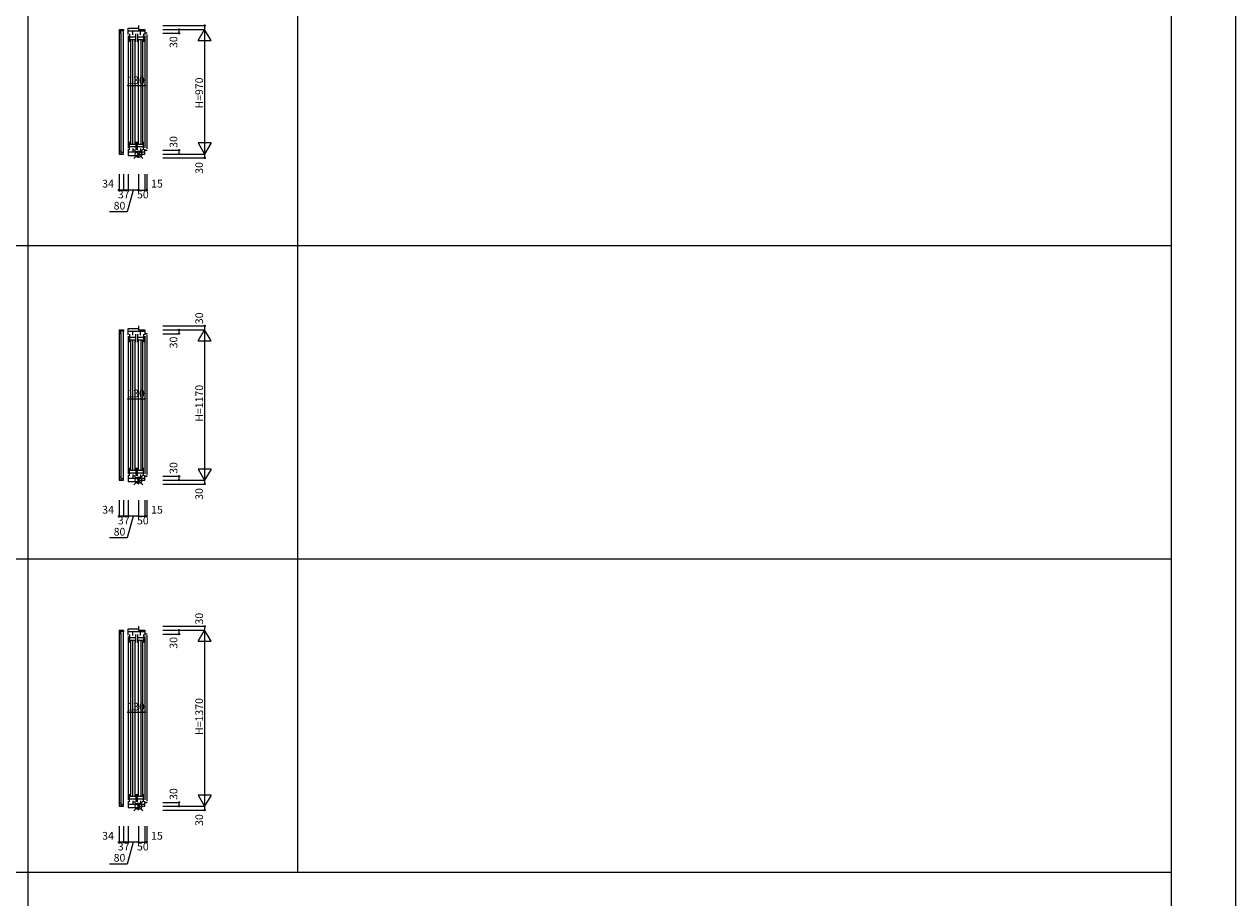
# Model space of a CAD drawing. Extents: x 0 to 27500, y 0 to 20000.
# Drawn here: x 18070 to 27500, y 7238 to 14036 of the extents above; entities that cross this region are included whole.
import ezdxf
from ezdxf.enums import TextEntityAlignment as Align

# ---------------------------------------------------------------- set-up
doc = ezdxf.new("R2010")
doc.units = 0
for name, color, linetype in [('YKK_C1', 4, 'CONTINUOUS'), ('YKK_F1', 7, 'CONTINUOUS'), ('YKK_IN', 1, 'CONTINUOUS'), ('YKK_N1', 2, 'CONTINUOUS')]:
    doc.layers.add(name, color=color, linetype=linetype)
doc.styles.get("Standard").update_dxf_attribs({"font": 'txt', "bigfont": 'BIGFONT'})

msp = doc.modelspace()

# ---------------------------------------------------------------- linework, layer by layer
at = {"layer": 'YKK_C1'}
for p, q in [((18807.5, 13994.5), (18807.5, 13968.5)), ((18807.5, 13994.5), (18841.5, 13994.5)), ((18807.5, 13968.5), (18821.2, 13968.5)), ((18807.5, 13968.5), (18807.5, 13051.5)), ((18821.2, 13968.5), (18821.2, 13994.5)), ((18841.5, 13983.5), (18821.2, 13983.5)), ((18821.2, 13968.5), (18821.2, 13051.5)), ((18841.5, 13994.5), (18841.5, 13983.5)), ((18841.5, 13036.5), (18841.5, 13983.5)), ((18878.5, 13956), (18878.5, 14005)), ((18878.5, 14005), (18958.5, 14005)), ((19008.5, 13981), (18878.5, 13981)), ((18890.2, 13962), (18890.2, 13900)), ((18913.7, 13954), (18913.7, 13981)), ((18937.2, 13900), (18937.2, 13962)), ((18952.2, 13962), (18952.2, 13900)), ((18958.5, 14025), (18958.5, 13995)), ((18958.5, 13995), (19008.5, 13995)), ((18975.7, 13954), (18975.7, 13981)), ((18999.2, 13962), (18999.2, 13900)), ((19008.5, 13995), (19008.5, 13956)), ((19023.5, 13965), (19008.5, 13965)), ((19023.5, 13967.5), (19023.5, 13965)), ((18878.5, 13946), (18878.5, 13074)), ((18890.2, 13937), (18937.2, 13937)), ((18890.2, 13918), (18937.2, 13918)), ((18897.7, 13914), (18897.7, 13106)), ((18914.2, 13106), (18914.2, 13914)), ((18930.7, 13914), (18930.7, 13106)), ((18952.2, 13937), (18999.2, 13937)), ((18952.2, 13918), (18999.2, 13918)), ((18959.7, 13106), (18959.7, 13914)), ((18976.2, 13914), (18976.2, 13106)), ((18992.7, 13106), (18992.7, 13914)), ((19008.5, 13946), (19008.5, 13074)), ((19023.5, 13955), (19023.5, 13065)), ((18890.2, 13058), (18890.2, 13120)), ((18937.2, 13120), (18937.2, 13058)), ((18952.2, 13058), (18952.2, 13120)), ((18999.2, 13058), (18999.2, 13120)), ((18807.5, 13051.5), (18821.2, 13051.5)), ((18807.5, 13051.5), (18807.5, 13025.5)), ((18807.5, 13025.5), (18841.5, 13025.5)), ((18821.2, 13051.5), (18821.2, 13025.5)), ((18841.5, 13036.5), (18821.2, 13036.5)), ((18841.5, 13025.5), (18841.5, 13036.5)), ((18878.5, 13064), (18878.5, 13015)), ((19008.5, 13039), (18878.5, 13039)), ((18878.5, 13015), (18958.5, 13015)), ((18890.2, 13102), (18937.2, 13102)), ((18890.2, 13083), (18937.2, 13083)), ((18913.7, 13068), (18913.7, 13039)), ((18952.2, 13102), (18999.2, 13102)), ((18952.2, 13083), (18999.2, 13083)), ((18958.5, 12995), (18958.5, 13025)), ((18958.5, 13025), (19008.5, 13025)), ((18975.7, 13068), (18975.7, 13039)), ((19008.5, 13025), (19008.5, 13064)), ((19008.5, 13055), (19023.5, 13055)), ((19023.5, 13055), (19023.5, 13052.5)), ((18807.5, 11657), (18807.5, 11631)), ((18807.5, 11657), (18841.5, 11657)), ((18807.5, 11631), (18821.2, 11631)), ((18807.5, 11631), (18807.5, 10514)), ((18821.2, 11631), (18821.2, 11657)), ((18841.5, 11646), (18821.2, 11646)), ((18821.2, 11631), (18821.2, 10514)), ((18841.5, 11657), (18841.5, 11646)), ((18841.5, 10499), (18841.5, 11646)), ((18878.5, 11618.5), (18878.5, 11667.5)), ((18878.5, 11667.5), (18958.5, 11667.5)), ((19008.5, 11643.5), (18878.5, 11643.5)), ((18878.5, 11608.5), (18878.5, 10536.5)), ((18890.2, 11624.5), (18890.2, 11562.5)), ((18890.2, 11599.5), (18937.2, 11599.5)), ((18913.7, 11616.5), (18913.7, 11643.5)), ((18937.2, 11562.5), (18937.2, 11624.5)), ((18952.2, 11624.5), (18952.2, 11562.5)), ((18952.2, 11599.5), (18999.2, 11599.5)), ((18958.5, 11687.5), (18958.5, 11657.5)), ((18958.5, 11657.5), (19008.5, 11657.5)), ((18975.7, 11616.5), (18975.7, 11643.5)), ((18999.2, 11624.5), (18999.2, 11562.5)), ((19008.5, 11657.5), (19008.5, 11618.5)), ((19023.5, 11627.5), (19008.5, 11627.5)), ((19008.5, 11608.5), (19008.5, 10536.5)), ((19023.5, 11630), (19023.5, 11627.5)), ((19023.5, 11617.5), (19023.5, 10527.5)), ((18890.2, 11580.5), (18937.2, 11580.5)), ((18897.7, 11576.5), (18897.7, 10568.5)), ((18914.2, 10568.5), (18914.2, 11576.5)), ((18930.7, 11576.5), (18930.7, 10568.5)), ((18952.2, 11580.5), (18999.2, 11580.5)), ((18959.7, 10568.5), (18959.7, 11576.5)), ((18976.2, 11576.5), (18976.2, 10568.5)), ((18992.7, 10568.5), (18992.7, 11576.5)), ((18890.2, 10520.5), (18890.2, 10582.5)), ((18890.2, 10564.5), (18937.2, 10564.5)), ((18937.2, 10582.5), (18937.2, 10520.5)), ((18952.2, 10520.5), (18952.2, 10582.5)), ((18952.2, 10564.5), (18999.2, 10564.5)), ((18999.2, 10520.5), (18999.2, 10582.5)), ((18807.5, 10514), (18821.2, 10514)), ((18807.5, 10514), (18807.5, 10488)), ((18807.5, 10488), (18841.5, 10488)), ((18821.2, 10514), (18821.2, 10488)), ((18841.5, 10499), (18821.2, 10499)), ((18841.5, 10488), (18841.5, 10499)), ((18878.5, 10526.5), (18878.5, 10477.5)), ((19008.5, 10501.5), (18878.5, 10501.5)), ((18878.5, 10477.5), (18958.5, 10477.5)), ((18890.2, 10545.5), (18937.2, 10545.5)), ((18913.7, 10530.5), (18913.7, 10501.5)), ((18952.2, 10545.5), (18999.2, 10545.5)), ((18958.5, 10457.5), (18958.5, 10487.5)), ((18958.5, 10487.5), (19008.5, 10487.5)), ((18975.7, 10530.5), (18975.7, 10501.5)), ((19008.5, 10487.5), (19008.5, 10526.5)), ((19008.5, 10517.5), (19023.5, 10517.5)), ((19023.5, 10517.5), (19023.5, 10515)), ((18958.5, 9350), (18958.5, 9320)), ((18807.5, 9319.5), (18807.5, 9293.5)), ((18807.5, 9319.5), (18841.5, 9319.5)), ((18807.5, 9293.5), (18821.2, 9293.5)), ((18807.5, 9293.5), (18807.5, 7976.5)), ((18821.2, 9293.5), (18821.2, 9319.5)), ((18841.5, 9308.5), (18821.2, 9308.5)), ((18821.2, 9293.5), (18821.2, 7976.5)), ((18841.5, 9319.5), (18841.5, 9308.5)), ((18841.5, 7961.5), (18841.5, 9308.5)), ((18878.5, 9281), (18878.5, 9330)), ((18878.5, 9330), (18958.5, 9330)), ((19008.5, 9306), (18878.5, 9306)), ((18878.5, 9271), (18878.5, 7999)), ((18890.2, 9287), (18890.2, 9225)), ((18890.2, 9262), (18937.2, 9262)), ((18890.2, 9243), (18937.2, 9243)), ((18913.7, 9279), (18913.7, 9306)), ((18937.2, 9225), (18937.2, 9287)), ((18952.2, 9287), (18952.2, 9225)), ((18952.2, 9262), (18999.2, 9262)), ((18952.2, 9243), (18999.2, 9243)), ((18958.5, 9320), (19008.5, 9320)), ((18975.7, 9279), (18975.7, 9306)), ((18999.2, 9287), (18999.2, 9225)), ((19008.5, 9320), (19008.5, 9281)), ((19023.5, 9290), (19008.5, 9290)), ((19008.5, 9271), (19008.5, 7999)), ((19023.5, 9292.5), (19023.5, 9290)), ((19023.5, 9280), (19023.5, 7990)), ((18897.7, 9239), (18897.7, 8031)), ((18914.2, 8031), (18914.2, 9239)), ((18930.7, 9239), (18930.7, 8031)), ((18959.7, 8031), (18959.7, 9239)), ((18976.2, 9239), (18976.2, 8031)), ((18992.7, 8031), (18992.7, 9239)), ((18890.2, 7983), (18890.2, 8045)), ((18890.2, 8027), (18937.2, 8027)), ((18937.2, 8045), (18937.2, 7983)), ((18952.2, 7983), (18952.2, 8045)), ((18952.2, 8027), (18999.2, 8027)), ((18999.2, 7983), (18999.2, 8045)), ((18807.5, 7976.5), (18821.2, 7976.5)), ((18807.5, 7976.5), (18807.5, 7950.5)), ((18807.5, 7950.5), (18841.5, 7950.5)), ((18821.2, 7976.5), (18821.2, 7950.5)), ((18841.5, 7961.5), (18821.2, 7961.5)), ((18841.5, 7950.5), (18841.5, 7961.5)), ((18878.5, 7989), (18878.5, 7940)), ((19008.5, 7964), (18878.5, 7964)), ((18878.5, 7940), (18958.5, 7940)), ((18890.2, 8008), (18937.2, 8008)), ((18913.7, 7993), (18913.7, 7964)), ((18952.2, 8008), (18999.2, 8008)), ((18958.5, 7920), (18958.5, 7950)), ((18958.5, 7950), (19008.5, 7950)), ((18975.7, 7993), (18975.7, 7964)), ((19008.5, 7950), (19008.5, 7989)), ((19008.5, 7980), (19023.5, 7980)), ((19023.5, 7980), (19023.5, 7977.5))]:
    msp.add_line(p, q, dxfattribs=at)
at = {"layer": 'YKK_F1', "color": 7}
for p, q in [((27500, 0), (27500, 20000)), ((18100, 0), (18100, 19500)), ((20200, 7437.5), (20200, 19500)), ((27000, 0), (27000, 19500)), ((0, 12312.5), (27000, 12312.5)), ((0, 9875), (27000, 9875)), ((0, 7437.5), (27000, 7437.5))]:
    msp.add_line(p, q, dxfattribs=at)
at = {"layer": 'YKK_IN', "linetype": 'Continuous'}
for p, q in [((18993.9, 13060.4), (18923.1, 12989.6)), ((18993.9, 12989.6), (18923.1, 13060.4)), ((18993.9, 10522.9), (18923.1, 10452.1)), ((18993.9, 10452.1), (18923.1, 10522.9)), ((18993.9, 7985.4), (18923.1, 7914.6)), ((18993.9, 7914.6), (18923.1, 7985.4))]:
    msp.add_line(p, q, dxfattribs=at)
for centre in [(18958.5, 13025), (18958.5, 10487.5), (18958.5, 7950)]:
    msp.add_circle(centre, 25, dxfattribs=at)
at = {"layer": 'YKK_N1', "linetype": 'Continuous'}
for p, q in [((19148.5, 14025), (19473.5, 14025)), ((19148.5, 13995), (19473.5, 13995)), ((19148.5, 13965), (19273.5, 13965)), ((19273.5, 13995), (19273.5, 13965)), ((19423.5, 13908.4), (19473.5, 13995)), ((19473.5, 14025), (19473.5, 13995)), ((19473.5, 13995), (19473.5, 13025)), ((19523.5, 13908.4), (19473.5, 13995)), ((19423.5, 13908.4), (19523.5, 13908.4)), ((18878.5, 13557.9), (19008.5, 13557.9)), ((18878.5, 13557.9), (18878.5, 13432.9)), ((19008.5, 13557.9), (19008.5, 13432.9)), ((19523.5, 13111.6), (19423.5, 13111.6)), ((19423.5, 13111.6), (19473.5, 13025)), ((19523.5, 13111.6), (19473.5, 13025)), ((19148.5, 13055), (19273.5, 13055)), ((19148.5, 13025), (19473.5, 13025)), ((19273.5, 13055), (19273.5, 13025)), ((19473.5, 13025), (19473.5, 12995)), ((19148.5, 12995), (19473.5, 12995)), ((18807.5, 12870), (18807.5, 12745)), ((18841.5, 12870), (18841.5, 12745)), ((18878.5, 12870), (18878.5, 12745)), ((18958.5, 12870), (18958.5, 12745)), ((19008.5, 12870), (19008.5, 12745)), ((19023.5, 12870), (19023.5, 12745)), ((18958.5, 12745), (18878.5, 12745)), ((18958.5, 12745), (19008.5, 12745)), ((19008.5, 12745), (19023.5, 12745)), ((19148.5, 11687.5), (19473.5, 11687.5)), ((19148.5, 11657.5), (19473.5, 11657.5)), ((19148.5, 11627.5), (19273.5, 11627.5)), ((19273.5, 11657.5), (19273.5, 11627.5)), ((19423.5, 11570.9), (19473.5, 11657.5)), ((19473.5, 11687.5), (19473.5, 11657.5)), ((19473.5, 11657.5), (19473.5, 10487.5)), ((19523.5, 11570.9), (19473.5, 11657.5)), ((19423.5, 11570.9), (19523.5, 11570.9)), ((18878.5, 11120.4), (19008.5, 11120.4)), ((18878.5, 11120.4), (18878.5, 10995.4)), ((19008.5, 11120.4), (19008.5, 10995.4)), ((19523.5, 10574.1), (19423.5, 10574.1)), ((19423.5, 10574.1), (19473.5, 10487.5)), ((19523.5, 10574.1), (19473.5, 10487.5)), ((19148.5, 10517.5), (19273.5, 10517.5)), ((19148.5, 10487.5), (19473.5, 10487.5)), ((19273.5, 10517.5), (19273.5, 10487.5)), ((19473.5, 10487.5), (19473.5, 10457.5)), ((19148.5, 10457.5), (19473.5, 10457.5)), ((18807.5, 10332.5), (18807.5, 10207.5)), ((18841.5, 10332.5), (18841.5, 10207.5)), ((18878.5, 10332.5), (18878.5, 10207.5)), ((18958.5, 10332.5), (18958.5, 10207.5)), ((19008.5, 10332.5), (19008.5, 10207.5)), ((19023.5, 10332.5), (19023.5, 10207.5)), ((18958.5, 10207.5), (18878.5, 10207.5)), ((18958.5, 10207.5), (19008.5, 10207.5)), ((19008.5, 10207.5), (19023.5, 10207.5)), ((19148.5, 9350), (19473.5, 9350)), ((19473.5, 9350), (19473.5, 9320)), ((19148.5, 9320), (19473.5, 9320)), ((19148.5, 9290), (19273.5, 9290)), ((19273.5, 9320), (19273.5, 9290)), ((19423.5, 9233.4), (19473.5, 9320)), ((19473.5, 9320), (19473.5, 7950)), ((19523.5, 9233.4), (19473.5, 9320)), ((19423.5, 9233.4), (19523.5, 9233.4)), ((18878.5, 8682.9), (19008.5, 8682.9)), ((18878.5, 8682.9), (18878.5, 8557.9)), ((19008.5, 8682.9), (19008.5, 8557.9)), ((19523.5, 8036.6), (19423.5, 8036.6)), ((19423.5, 8036.6), (19473.5, 7950)), ((19523.5, 8036.6), (19473.5, 7950)), ((19148.5, 7980), (19273.5, 7980)), ((19148.5, 7950), (19473.5, 7950)), ((19273.5, 7980), (19273.5, 7950)), ((19473.5, 7950), (19473.5, 7920)), ((19148.5, 7920), (19473.5, 7920)), ((18807.5, 7795), (18807.5, 7670)), ((18841.5, 7795), (18841.5, 7670)), ((18878.5, 7795), (18878.5, 7670)), ((18958.5, 7795), (18958.5, 7670)), ((19008.5, 7795), (19008.5, 7670)), ((19023.5, 7795), (19023.5, 7670)), ((18958.5, 7670), (18878.5, 7670)), ((18958.5, 7670), (19008.5, 7670)), ((19008.5, 7670), (19023.5, 7670))]:
    msp.add_line(p, q, dxfattribs=at)
at = {"layer": 'YKK_N1'}
for p, q in [((18841.5, 12745), (18807.5, 12745)), ((18878.5, 12745), (18841.5, 12745)), ((18918.5, 12745), (18871.7, 12575.2)), ((18871.7, 12575.2), (18733.2, 12575.2)), ((18841.5, 10207.5), (18807.5, 10207.5)), ((18878.5, 10207.5), (18841.5, 10207.5)), ((18918.5, 10207.5), (18871.7, 10037.7)), ((18871.7, 10037.7), (18733.2, 10037.7)), ((18841.5, 7670), (18807.5, 7670)), ((18878.5, 7670), (18841.5, 7670)), ((18918.5, 7670), (18871.7, 7500.2)), ((18871.7, 7500.2), (18733.2, 7500.2))]:
    msp.add_line(p, q, dxfattribs=at)
at = {"layer": 'YKK_N1', "linetype": 'Continuous'}
for centre in [(19273.5, 13995), (19273.5, 13965), (19473.5, 14025), (18878.5, 13557.9), (19008.5, 13557.9), (19273.5, 13055), (19273.5, 13025), (19473.5, 12995), (18807.5, 12745), (18841.5, 12745), (18878.5, 12745), (18958.5, 12745), (19008.5, 12745), (19023.5, 12745), (19273.5, 11657.5), (19273.5, 11627.5), (19473.5, 11687.5), (18878.5, 11120.4), (19008.5, 11120.4), (19273.5, 10517.5), (19273.5, 10487.5), (19473.5, 10457.5), (18807.5, 10207.5), (18841.5, 10207.5), (18878.5, 10207.5), (18958.5, 10207.5), (19008.5, 10207.5), (19023.5, 10207.5), (19473.5, 9350), (19273.5, 9320), (19273.5, 9290), (18878.5, 8682.9), (19008.5, 8682.9), (19273.5, 7980), (19273.5, 7950), (19473.5, 7920), (18807.5, 7670), (18841.5, 7670), (18878.5, 7670), (18958.5, 7670), (19008.5, 7670), (19023.5, 7670)]:
    msp.add_circle(centre, 5, dxfattribs=at)

# ---------------------------------------------------------------- texts
for s, p in [('30', (19261.5, 13851)), ('H=970', (19461.5, 13379.7)), ('30', (19261.5, 13074)), ('30', (19461.5, 12872)), ('30', (19461.5, 11701.5)), ('30', (19261.5, 11513.5)), ('H=1170', (19461.5, 10942.2)), ('30', (19261.5, 10536.5)), ('30', (19461.5, 10334.5)), ('30', (19461.5, 9364)), ('30', (19261.5, 9176)), ('H=1370', (19461.5, 8504.7)), ('30', (19261.5, 7999)), ('30', (19461.5, 7797))]:
    msp.add_text(s, height=60, rotation=90, dxfattribs=at).set_placement(p)
for p in [(18871.4, 13569.9), (18871.4, 11132.4), (18871.4, 8694.9)]:
    msp.add_text('130', height=60, dxfattribs=at).set_placement(p)
for s, p in [('34', (18721.9, 12787)), ('37', (18843.7, 12703)), ('50', (18992.9, 12703)), ('15', (19102.8, 12787)), ('80', (18811.2, 12615.8)), ('34', (18721.9, 10249.5)), ('15', (19102.8, 10249.5)), ('37', (18843.7, 10165.5)), ('50', (18992.9, 10165.5)), ('80', (18811.2, 10078.3)), ('34', (18721.9, 7712)), ('15', (19102.8, 7712)), ('37', (18843.7, 7628)), ('50', (18992.9, 7628)), ('80', (18811.2, 7540.8))]:
    msp.add_text(s, height=60, dxfattribs=at).set_placement(p, align=Align.MIDDLE)

doc.saveas('drawing.dxf')
